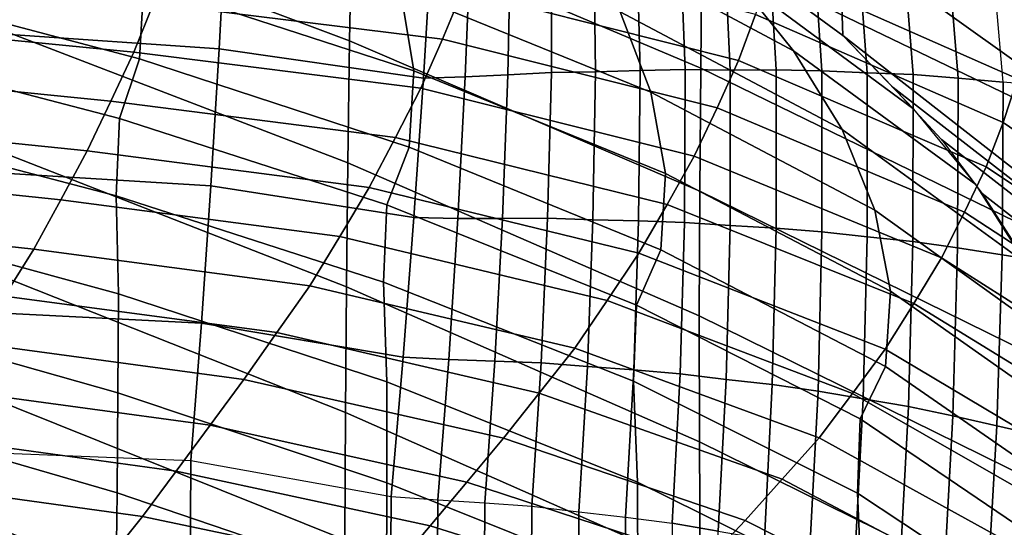
# Model space of a CAD drawing. Units: inches. Extents: x -20.4 to 20.4, y -18.4 to 18.4.
# Drawn here: x 5.5 to 8, y 10.4 to 11.6 of the extents above; entities that cross this region are included whole.
import ezdxf

# ---------------------------------------------------------------- set-up
doc = ezdxf.new("R2010")
doc.units = ezdxf.units.IN
doc.header["$MEASUREMENT"] = 0
doc.layers.add('AFUFU-3D-CH-CU', color=2, linetype='Continuous')
doc.layers.add('AFUFU-3D-CH-SH', color=2, linetype='Continuous')

msp = doc.modelspace()

# ---------------------------------------------------------------- linework, layer by layer
at = {"layer": 'AFUFU-3D-CH-CU'}
for points in [[(7.9925, 11.4984, 24.8942), (8.0267, 12.039, 24.4328), (7.4024, 12.318, 24.731), (7.3682, 11.7741, 25.1888)], [(5.9945, 11.9195, 20.6048), (5.4534, 11.961, 20.6491), (5.4367, 11.6117, 20.2759), (5.9762, 11.5743, 20.236)], [(6.5131, 11.8529, 20.5336), (5.9945, 11.9195, 20.6048), (5.9762, 11.5743, 20.236), (6.492, 11.5006, 20.1572)], [(7.1527, 11.522, 20.2884), (7.2669, 11.5208, 20.3284), (7.2479, 11.9166, 20.7513), (7.1381, 11.9111, 20.7041)], [(7.2669, 11.5208, 20.3284), (7.3824, 11.5212, 20.3701), (7.3593, 11.9238, 20.8003), (7.2479, 11.9166, 20.7513)], [(7.3824, 11.5212, 20.3701), (7.4977, 11.5186, 20.417), (7.4709, 11.9282, 20.8547), (7.3593, 11.9238, 20.8003)], [(7.4977, 11.5186, 20.417), (7.6127, 11.5134, 20.4687), (7.5826, 11.93, 20.9138), (7.4709, 11.9282, 20.8547)], [(7.6127, 11.5134, 20.4687), (7.7286, 11.5092, 20.5215), (7.6954, 11.9329, 20.9741), (7.5826, 11.93, 20.9138)], [(7.7286, 11.5092, 20.5215), (7.8427, 11.5003, 20.5801), (7.8067, 11.931, 21.0403), (7.6954, 11.9329, 20.9741)], [(7.8427, 11.5003, 20.5801), (7.9564, 11.4898, 20.6415), (7.9178, 11.9275, 21.1092), (7.8067, 11.931, 21.0403)], [(8.0294, 11.9246, 21.1788), (8.0705, 11.4797, 20.7034), (7.9564, 11.4898, 20.6415), (7.9178, 11.9275, 21.1092)], [(6.8151, 11.5146, 20.2), (6.9261, 11.516, 20.2265), (6.9215, 11.892, 20.6282), (6.8162, 11.8843, 20.5951)], [(6.9261, 11.516, 20.2265), (7.0389, 11.5195, 20.2551), (7.0291, 11.902, 20.6638), (6.9215, 11.892, 20.6282)], [(7.0389, 11.5195, 20.2551), (7.1527, 11.522, 20.2884), (7.1381, 11.9111, 20.7041), (7.0291, 11.902, 20.6638)], [(6.5975, 11.5033, 20.1683), (6.7053, 11.5084, 20.1822), (6.7126, 11.8721, 20.5708), (6.6114, 11.8611, 20.5507)], [(6.7053, 11.5084, 20.1822), (6.8151, 11.5146, 20.2), (6.8162, 11.8843, 20.5951), (6.7126, 11.8721, 20.5708)], [(6.492, 11.5006, 20.1572), (6.5975, 11.5033, 20.1683), (6.6114, 11.8611, 20.5507), (6.5131, 11.8529, 20.5336)], [(7.2877, 11.5447, 25.2821), (7.3308, 11.6609, 25.2383), (6.6321, 11.8379, 25.4274), (6.5909, 11.7206, 25.47)], [(6.5401, 11.5989, 25.4999), (6.5909, 11.7206, 25.47), (5.856, 11.8094, 25.5648), (5.8098, 11.6887, 25.5958)], [(7.9557, 11.3888, 24.9475), (7.9925, 11.4984, 24.8942), (7.3682, 11.7741, 25.1888), (7.3308, 11.6609, 25.2383)], [(5.76, 11.5663, 25.6223), (5.8098, 11.6887, 25.5958), (5.0742, 11.7584, 25.6702), (5.0297, 11.6376, 25.6985)], [(7.2338, 11.425, 25.3141), (7.2877, 11.5447, 25.2821), (6.5909, 11.7206, 25.47), (6.5401, 11.5989, 25.4999)], [(6.4853, 11.4753, 25.525), (6.5401, 11.5989, 25.4999), (5.8098, 11.6887, 25.5958), (5.76, 11.5663, 25.6223)], [(7.9131, 11.2767, 24.9957), (7.9557, 11.3888, 24.9475), (7.3308, 11.6609, 25.2383), (7.2877, 11.5447, 25.2821)], [(5.7025, 11.4421, 25.6333), (5.76, 11.5663, 25.6223), (5.0297, 11.6376, 25.6985), (4.979, 11.5144, 25.7107)], [(5.9762, 11.5743, 20.236), (5.4367, 11.6117, 20.2759), (5.4173, 11.261, 19.9012), (5.9549, 11.2284, 19.8663)], [(7.1757, 11.3036, 25.3415), (7.2338, 11.425, 25.3141), (6.5401, 11.5989, 25.4999), (6.4853, 11.4753, 25.525)], [(6.4215, 11.3505, 25.5355), (6.4853, 11.4753, 25.525), (5.76, 11.5663, 25.6223), (5.7025, 11.4421, 25.6333)], [(6.492, 11.5006, 20.1572), (5.9762, 11.5743, 20.236), (5.9549, 11.2284, 19.8663), (6.4678, 11.1485, 19.7809)], [(7.8587, 11.1624, 25.0334), (7.9131, 11.2767, 24.9957), (7.2877, 11.5447, 25.2821), (7.2338, 11.425, 25.3141)], [(5.6425, 11.3168, 25.6414), (5.7025, 11.4421, 25.6333), (4.979, 11.5144, 25.7107), (4.9259, 11.3905, 25.7201)], [(6.6918, 11.1464, 19.7953), (6.8056, 11.147, 19.8072), (6.8151, 11.5146, 20.2), (6.7053, 11.5084, 20.1822)], [(6.8056, 11.147, 19.8072), (6.9198, 11.1426, 19.8275), (6.9261, 11.516, 20.2265), (6.8151, 11.5146, 20.2)], [(6.9198, 11.1426, 19.8275), (7.0352, 11.14, 19.8496), (7.0389, 11.5195, 20.2551), (6.9261, 11.516, 20.2265)], [(7.0352, 11.14, 19.8496), (7.151, 11.1361, 19.876), (7.1527, 11.522, 20.2884), (7.0389, 11.5195, 20.2551)], [(7.151, 11.1361, 19.876), (7.2663, 11.1283, 19.909), (7.2669, 11.5208, 20.3284), (7.1527, 11.522, 20.2884)], [(7.2663, 11.1283, 19.909), (7.3826, 11.1218, 19.9433), (7.3824, 11.5212, 20.3701), (7.2669, 11.5208, 20.3284)], [(7.3826, 11.1218, 19.9433), (7.498, 11.1123, 19.9828), (7.4977, 11.5186, 20.417), (7.3824, 11.5212, 20.3701)], [(7.498, 11.1123, 19.9828), (7.6127, 11.0999, 20.0269), (7.6127, 11.5134, 20.4687), (7.4977, 11.5186, 20.417)], [(6.4678, 11.1485, 19.7809), (6.579, 11.1463, 19.787), (6.5975, 11.5033, 20.1683), (6.492, 11.5006, 20.1572)], [(6.579, 11.1463, 19.787), (6.6918, 11.1464, 19.7953), (6.7053, 11.5084, 20.1822), (6.5975, 11.5033, 20.1683)], [(7.6127, 11.0999, 20.0269), (7.7279, 11.0885, 20.0718), (7.7286, 11.5092, 20.5215), (7.6127, 11.5134, 20.4687)], [(7.7279, 11.0885, 20.0718), (7.8409, 11.0723, 20.1227), (7.8427, 11.5003, 20.5801), (7.7286, 11.5092, 20.5215)], [(7.8409, 11.0723, 20.1227), (7.9531, 11.0544, 20.1762), (7.9564, 11.4898, 20.6415), (7.8427, 11.5003, 20.5801)], [(7.9531, 11.0544, 20.1762), (8.0656, 11.0369, 20.2303), (8.0705, 11.4797, 20.7034), (7.9564, 11.4898, 20.6415)], [(8.477, 11.0317, 24.566), (8.5108, 11.1363, 24.5073), (7.9925, 11.4984, 24.8942), (7.9557, 11.3888, 24.9475)], [(7.1073, 11.1818, 25.3552), (7.1757, 11.3036, 25.3415), (6.4853, 11.4753, 25.525), (6.4215, 11.3505, 25.5355)], [(6.355, 11.2246, 25.5429), (6.4215, 11.3505, 25.5355), (5.7025, 11.4421, 25.6333), (5.6425, 11.3168, 25.6414)], [(7.8003, 11.0466, 25.067), (7.8587, 11.1624, 25.0334), (7.2338, 11.425, 25.3141), (7.1757, 11.3036, 25.3415)], [(5.5758, 11.1933, 25.6323), (5.6425, 11.3168, 25.6414), (4.9259, 11.3905, 25.7201), (4.8673, 11.2676, 25.7116)], [(8.4379, 10.9254, 24.6203), (8.477, 11.0317, 24.566), (7.9557, 11.3888, 24.9475), (7.9131, 11.2767, 24.9957)], [(7.0362, 11.0589, 25.3658), (7.1073, 11.1818, 25.3552), (6.4215, 11.3505, 25.5355), (6.355, 11.2246, 25.5429)], [(6.2805, 11.101, 25.5337), (6.355, 11.2246, 25.5429), (5.6425, 11.3168, 25.6414), (5.5758, 11.1933, 25.6323)], [(7.7304, 10.9317, 25.088), (7.8003, 11.0466, 25.067), (7.1757, 11.3036, 25.3415), (7.1073, 11.1818, 25.3552)], [(5.5076, 11.069, 25.6219), (5.5758, 11.1933, 25.6323), (4.8673, 11.2676, 25.7116), (4.8075, 11.1441, 25.7021)], [(8.3862, 10.8183, 24.6657), (8.4379, 10.9254, 24.6203), (7.9131, 11.2767, 24.9957), (7.8587, 11.1624, 25.0334)], [(5.9549, 11.2284, 19.8663), (5.4173, 11.261, 19.9012), (5.3955, 10.9092, 19.5252), (5.9309, 10.8819, 19.4961)], [(6.4678, 11.1485, 19.7809), (5.9549, 11.2284, 19.8663), (5.9309, 10.8819, 19.4961), (6.4405, 10.7964, 19.4047)], [(6.9558, 10.9393, 25.3609), (7.0362, 11.0589, 25.3658), (6.355, 11.2246, 25.5429), (6.2805, 11.101, 25.5337)], [(6.2046, 10.9766, 25.5231), (6.2805, 11.101, 25.5337), (5.5758, 11.1933, 25.6323), (5.5076, 11.069, 25.6219)], [(7.658, 10.816, 25.1063), (7.7304, 10.9317, 25.088), (7.1073, 11.1818, 25.3552), (7.0362, 11.0589, 25.3658)], [(5.4339, 10.9504, 25.5928), (5.5076, 11.069, 25.6219), (4.8075, 11.1441, 25.7021), (4.7431, 11.0257, 25.6732)], [(6.4405, 10.7964, 19.4047), (6.5561, 10.7905, 19.4068), (6.579, 11.1463, 19.787), (6.4678, 11.1485, 19.7809)], [(6.5561, 10.7905, 19.4068), (6.6725, 10.7863, 19.4106), (6.6918, 11.1464, 19.7953), (6.579, 11.1463, 19.787)], [(6.6725, 10.7863, 19.4106), (6.7894, 10.7821, 19.4173), (6.8056, 11.147, 19.8072), (6.6918, 11.1464, 19.7953)], [(6.7894, 10.7821, 19.4173), (6.9061, 10.7725, 19.432), (6.9198, 11.1426, 19.8275), (6.8056, 11.147, 19.8072)], [(6.9061, 10.7725, 19.432), (7.0233, 10.7642, 19.448), (7.0352, 11.14, 19.8496), (6.9198, 11.1426, 19.8275)], [(8.3308, 10.7103, 24.7076), (8.3862, 10.8183, 24.6657), (7.8587, 11.1624, 25.0334), (7.8003, 11.0466, 25.067)], [(7.0233, 10.7642, 19.448), (7.1403, 10.7542, 19.468), (7.151, 11.1361, 19.876), (7.0352, 11.14, 19.8496)], [(7.1403, 10.7542, 19.468), (7.2565, 10.7401, 19.4942), (7.2663, 11.1283, 19.909), (7.151, 11.1361, 19.876)], [(7.2565, 10.7401, 19.4942), (7.373, 10.7269, 19.5213), (7.3826, 11.1218, 19.9433), (7.2663, 11.1283, 19.909)], [(7.373, 10.7269, 19.5213), (7.4884, 10.7104, 19.5534), (7.498, 11.1123, 19.9828), (7.3826, 11.1218, 19.9433)], [(6.874, 10.8188, 25.3545), (6.9558, 10.9393, 25.3609), (6.2805, 11.101, 25.5337), (6.2046, 10.9766, 25.5231)], [(7.4884, 10.7104, 19.5534), (7.6026, 10.6909, 19.5898), (7.6127, 11.0999, 20.0269), (7.498, 11.1123, 19.9828)], [(7.6026, 10.6909, 19.5898), (7.7171, 10.6721, 19.627), (7.7279, 11.0885, 20.0718), (7.6127, 11.0999, 20.0269)], [(6.1219, 10.8585, 25.4946), (6.2046, 10.9766, 25.5231), (5.5076, 11.069, 25.6219), (5.4339, 10.9504, 25.5928)], [(7.7171, 10.6721, 19.627), (7.829, 10.6485, 19.6698), (7.8409, 11.0723, 20.1227), (7.7279, 11.0885, 20.0718)], [(7.829, 10.6485, 19.6698), (7.9399, 10.623, 19.7153), (7.9531, 11.0544, 20.1762), (7.8409, 11.0723, 20.1227)], [(7.5752, 10.7046, 25.1101), (7.658, 10.816, 25.1063), (7.0362, 11.0589, 25.3658), (6.9558, 10.9393, 25.3609)], [(8.2632, 10.6044, 24.7383), (8.3308, 10.7103, 24.7076), (7.8003, 11.0466, 25.067), (7.7304, 10.9317, 25.088)], [(7.9399, 10.623, 19.7153), (8.0509, 10.5979, 19.7612), (8.0656, 11.0369, 20.2303), (7.9531, 11.0544, 20.1762)], [(6.7844, 10.7054, 25.331), (6.874, 10.8188, 25.3545), (6.2046, 10.9766, 25.5231), (6.1219, 10.8585, 25.4946)], [(6.0385, 10.7399, 25.4655), (6.1219, 10.8585, 25.4946), (5.4339, 10.9504, 25.5928), (5.3596, 10.8314, 25.5633)], [(7.4911, 10.5924, 25.1126), (7.5752, 10.7046, 25.1101), (6.9558, 10.9393, 25.3609), (6.874, 10.8188, 25.3545)], [(8.1933, 10.498, 24.7665), (8.2632, 10.6044, 24.7383), (7.7304, 10.9317, 25.088), (7.658, 10.816, 25.1063)], [(5.9309, 10.8819, 19.4961), (5.3955, 10.9092, 19.5252), (5.3712, 10.5567, 19.1486), (5.9041, 10.5352, 19.1256)], [(6.4405, 10.7964, 19.4047), (5.9309, 10.8819, 19.4961), (5.9041, 10.5352, 19.1256), (6.4101, 10.4445, 19.0287)], [(6.6941, 10.5916, 25.3069), (6.7844, 10.7054, 25.331), (6.1219, 10.8585, 25.4946), (6.0385, 10.7399, 25.4655)], [(5.9532, 10.6244, 25.43), (6.0385, 10.7399, 25.4655), (5.3596, 10.8314, 25.5633), (5.2835, 10.7152, 25.5271)], [(7.3982, 10.4883, 25.0989), (7.4911, 10.5924, 25.1126), (6.874, 10.8188, 25.3545), (6.7844, 10.7054, 25.331)], [(6.4101, 10.4445, 19.0287), (6.5285, 10.436, 19.028), (6.5561, 10.7905, 19.4068), (6.4405, 10.7964, 19.4047)], [(8.1122, 10.3971, 24.7815), (8.1933, 10.498, 24.7665), (7.658, 10.816, 25.1063), (7.5752, 10.7046, 25.1101)], [(6.5285, 10.436, 19.028), (6.6472, 10.4285, 19.0282), (6.6725, 10.7863, 19.4106), (6.5561, 10.7905, 19.4068)], [(6.6472, 10.4285, 19.0282), (6.7659, 10.4203, 19.0308), (6.7894, 10.7821, 19.4173), (6.6725, 10.7863, 19.4106)], [(6.7659, 10.4203, 19.0308), (6.884, 10.4062, 19.0405), (6.9061, 10.7725, 19.432), (6.7894, 10.7821, 19.4173)], [(6.884, 10.4062, 19.0405), (7.0022, 10.3927, 19.0511), (7.0233, 10.7642, 19.448), (6.9061, 10.7725, 19.432)], [(7.0022, 10.3927, 19.0511), (7.1199, 10.3771, 19.0651), (7.1403, 10.7542, 19.468), (7.0233, 10.7642, 19.448)], [(7.1199, 10.3771, 19.0651), (7.2363, 10.3569, 19.0847), (7.2565, 10.7401, 19.4942), (7.1403, 10.7542, 19.468)], [(6.6015, 10.4809, 25.2768), (6.6941, 10.5916, 25.3069), (6.0385, 10.7399, 25.4655), (5.9532, 10.6244, 25.43)], [(7.2363, 10.3569, 19.0847), (7.3529, 10.3372, 19.1049), (7.373, 10.7269, 19.5213), (7.2565, 10.7401, 19.4942)], [(7.3529, 10.3372, 19.1049), (7.4679, 10.3139, 19.1297), (7.4884, 10.7104, 19.5534), (7.373, 10.7269, 19.5213)], [(5.8677, 10.5089, 25.3942), (5.9532, 10.6244, 25.43), (5.2835, 10.7152, 25.5271), (5.2074, 10.5992, 25.4907)], [(7.3047, 10.3837, 25.0848), (7.3982, 10.4883, 25.0989), (6.7844, 10.7054, 25.331), (6.6941, 10.5916, 25.3069)], [(7.4679, 10.3139, 19.1297), (7.5816, 10.2872, 19.1585), (7.6026, 10.6909, 19.5898), (7.4884, 10.7104, 19.5534)], [(8.0301, 10.2956, 24.7955), (8.1122, 10.3971, 24.7815), (7.5752, 10.7046, 25.1101), (7.4911, 10.5924, 25.1126)], [(7.5816, 10.2872, 19.1585), (7.6953, 10.261, 19.1876), (7.7171, 10.6721, 19.627), (7.6026, 10.6909, 19.5898)], [(7.6953, 10.261, 19.1876), (7.8062, 10.2297, 19.2223), (7.829, 10.6485, 19.6698), (7.7171, 10.6721, 19.627)], [(7.8062, 10.2297, 19.2223), (7.9159, 10.1964, 19.2595), (7.9399, 10.623, 19.7153), (7.829, 10.6485, 19.6698)], [(6.5088, 10.3704, 25.2462), (6.6015, 10.4809, 25.2768), (5.9532, 10.6244, 25.43), (5.8677, 10.5089, 25.3942)], [(7.9159, 10.1964, 19.2595), (8.0257, 10.1633, 19.2968), (8.0509, 10.5979, 19.7612), (7.9399, 10.623, 19.7153)], [(5.7824, 10.3944, 25.3576), (5.8677, 10.5089, 25.3942), (5.2074, 10.5992, 25.4907), (5.1314, 10.484, 25.4533)], [(7.2086, 10.2826, 25.0648), (7.3047, 10.3837, 25.0848), (6.6941, 10.5916, 25.3069), (6.6015, 10.4809, 25.2768)], [(7.9382, 10.2032, 24.7944), (8.0301, 10.2956, 24.7955), (7.4911, 10.5924, 25.1126), (7.3982, 10.4883, 25.0989)], [(5.3509, 6.485, 14.7979), (5.3712, 10.5567, 19.1486), (5.9041, 10.5352, 19.1256), (5.8813, 6.4693, 14.7811)], [(5.8813, 6.4693, 14.7811), (5.9041, 10.5352, 19.1256), (6.4101, 10.4445, 19.0287), (6.3834, 6.3738, 14.679)], [(6.416, 10.2609, 25.215), (6.5088, 10.3704, 25.2462), (5.8677, 10.5089, 25.3942), (5.7824, 10.3944, 25.3576)], [(5.6957, 10.2852, 25.3136), (5.7824, 10.3944, 25.3576), (5.1314, 10.484, 25.4533), (5.0545, 10.3736, 25.4081)], [(7.1123, 10.1817, 25.0445), (7.2086, 10.2826, 25.0648), (6.6015, 10.4809, 25.2768), (6.5088, 10.3704, 25.2462)], [(7.8459, 10.1104, 24.7928), (7.9382, 10.2032, 24.7944), (7.3982, 10.4883, 25.0989), (7.3047, 10.3837, 25.0848)], [(6.5285, 10.436, 19.028), (6.5028, 6.364, 14.6769), (6.3834, 6.3738, 14.679), (6.4101, 10.4445, 19.0287)], [(6.6472, 10.4285, 19.0282), (6.6222, 6.3543, 14.6749), (6.5028, 6.364, 14.6769), (6.5285, 10.436, 19.028)], [(6.7659, 10.4203, 19.0308), (6.7414, 6.3431, 14.6742), (6.6222, 6.3543, 14.6749), (6.6472, 10.4285, 19.0282)], [(6.884, 10.4062, 19.0405), (6.8597, 6.3252, 14.6799), (6.7414, 6.3431, 14.6742), (6.7659, 10.4203, 19.0308)], [(7.0022, 10.3927, 19.0511), (6.978, 6.3073, 14.6857), (6.8597, 6.3252, 14.6799), (6.884, 10.4062, 19.0405)], [(5.6101, 10.1767, 25.2704), (5.6957, 10.2852, 25.3136), (5.0545, 10.3736, 25.4081), (4.9785, 10.264, 25.3636)], [(6.3217, 10.157, 25.1766), (6.416, 10.2609, 25.215), (5.7824, 10.3944, 25.3576), (5.6957, 10.2852, 25.3136)], [(7.016, 10.0817, 25.0235), (7.1123, 10.1817, 25.0445), (6.5088, 10.3704, 25.2462), (6.416, 10.2609, 25.215)], [(7.1199, 10.3771, 19.0651), (7.0955, 6.2865, 14.6941), (6.978, 6.3073, 14.6857), (7.0022, 10.3927, 19.0511)], [(7.0955, 6.2865, 14.6941), (7.2117, 6.2605, 14.7076), (7.2363, 10.3569, 19.0847), (7.1199, 10.3771, 19.0651)], [(7.7507, 10.0213, 24.7857), (7.8459, 10.1104, 24.7928), (7.3047, 10.3837, 25.0848), (7.2086, 10.2826, 25.0648)]]:
    msp.add_3dface(points, dxfattribs=at)
at = {"layer": 'AFUFU-3D-CH-SH'}
for points in [[(6.3051, 11.5948, 17.7147), (5.3869, 11.9395, 17.7097), (5.3953, 12.2332, 18.0675), (6.3109, 11.8983, 18.0604)], [(7.1925, 11.5257, 18.0032), (6.3109, 11.8983, 18.0604), (6.316, 12.1951, 18.4076), (7.1951, 11.8309, 18.3367)], [(7.5515, 11.608, 20.3551), (7.5424, 11.8592, 20.5467), (7.0384, 12.1943, 20.9581), (7.0519, 11.9742, 20.7662)], [(8.0198, 11.4326, 18.1979), (7.1951, 11.8309, 18.3367), (7.1849, 12.1376, 18.6613), (8.0055, 11.7466, 18.5064)], [(8.4525, 11.5979, 20.9012), (8.2768, 11.7975, 21.3112), (7.6859, 12.1096, 21.33), (7.8545, 11.9383, 20.9188)], [(8.062, 11.4886, 20.2967), (7.9846, 11.7326, 20.5694), (7.4623, 12.0723, 20.8128), (7.5424, 11.8592, 20.5467)], [(7.2733, 11.7603, 20.5029), (6.7288, 12.0542, 20.8022), (6.8731, 11.8654, 20.5484), (7.4263, 11.5696, 20.2574)], [(7.5515, 11.608, 20.3551), (7.0519, 11.9742, 20.7662), (7.2733, 11.7603, 20.5029), (7.7304, 11.4223, 20.1262)], [(6.3007, 11.2863, 17.369), (5.3793, 11.6398, 17.353), (5.3869, 11.9395, 17.7097), (6.3051, 11.5948, 17.7147)], [(6.4342, 11.7223, 20.209), (5.7574, 11.94, 20.3667), (5.7859, 11.7408, 20.0571), (6.4676, 11.5191, 19.9086)], [(8.5875, 11.3616, 20.5558), (8.4525, 11.5979, 20.9012), (7.8545, 11.9383, 20.9188), (7.9846, 11.7326, 20.5694)], [(5.7859, 11.7408, 20.0571), (5.0739, 11.926, 20.1672), (5.0634, 11.7376, 19.8399), (5.7747, 11.5494, 19.7372)], [(6.9888, 11.6676, 20.282), (6.3642, 11.9223, 20.4995), (6.4342, 11.7223, 20.209), (7.0661, 11.4647, 20.0009)], [(7.1896, 11.2148, 17.6707), (6.3051, 11.5948, 17.7147), (6.3109, 11.8983, 18.0604), (7.1925, 11.5257, 18.0032)], [(7.4263, 11.5696, 20.2574), (6.8731, 11.8654, 20.5484), (6.9888, 11.6676, 20.282), (7.5492, 11.3704, 19.9992)], [(8.0668, 11.2047, 20.1091), (8.062, 11.4886, 20.2967), (7.5424, 11.8592, 20.5467), (7.5515, 11.608, 20.3551)], [(8.0198, 11.1225, 17.879), (7.1925, 11.5257, 18.0032), (7.1951, 11.8309, 18.3367), (8.0198, 11.4326, 18.1979)], [(5.7747, 11.5494, 19.7372), (5.0634, 11.7376, 19.8399), (5.0194, 11.5818, 19.4968), (5.724, 11.3984, 19.3981)], [(6.4676, 11.5191, 19.9086), (5.7859, 11.7408, 20.0571), (5.7747, 11.5494, 19.7372), (6.4558, 11.3262, 19.5962)], [(7.7304, 11.4223, 20.1262), (7.2733, 11.7603, 20.5029), (7.4263, 11.5696, 20.2574), (7.8867, 11.2322, 19.8851)], [(7.0661, 11.4647, 20.0009), (6.4342, 11.7223, 20.209), (6.4676, 11.5191, 19.9086), (7.1034, 11.2596, 19.709)], [(7.5492, 11.3704, 19.9992), (6.9888, 11.6676, 20.282), (7.0661, 11.4647, 20.0009), (7.6315, 11.1672, 19.726)], [(6.2973, 10.9735, 17.0236), (5.3724, 11.3346, 16.9975), (5.3793, 11.6398, 17.353), (6.3007, 11.2863, 17.369)], [(7.1884, 10.9002, 17.3373), (6.3007, 11.2863, 17.369), (6.3051, 11.5948, 17.7147), (7.1896, 11.2148, 17.6707)], [(7.5515, 11.608, 20.3551), (7.6783, 11.4771, 20.1939), (8.239, 11.042, 19.9962), (8.0668, 11.2047, 20.1091)], [(5.724, 11.3984, 19.3981), (5.0194, 11.5818, 19.4968), (5.0112, 11.3875, 19.1771), (5.7159, 11.203, 19.0865)], [(7.8867, 11.2322, 19.8851), (7.4263, 11.5696, 20.2574), (7.5492, 11.3704, 19.9992), (8.0125, 11.0346, 19.6322)], [(6.4558, 11.3262, 19.5962), (5.7747, 11.5494, 19.7372), (5.724, 11.3984, 19.3981), (6.3992, 11.1807, 19.2618)], [(7.1034, 11.2596, 19.709), (6.4676, 11.5191, 19.9086), (6.4558, 11.3262, 19.5962), (7.0912, 11.067, 19.4042)], [(8.0196, 10.8075, 17.5606), (7.1896, 11.2148, 17.6707), (7.1925, 11.5257, 18.0032), (8.0198, 11.1225, 17.879)], [(7.6315, 11.1672, 19.726), (7.0661, 11.4647, 20.0009), (7.1034, 11.2596, 19.709), (7.6715, 10.9629, 19.4419)], [(7.6783, 11.4771, 20.1939), (7.8006, 11.3452, 20.03), (8.3656, 10.9052, 19.9007), (8.239, 11.042, 19.9962)], [(6.3992, 11.1807, 19.2618), (5.724, 11.3984, 19.3981), (5.7159, 11.203, 19.0865), (6.3913, 10.9858, 18.9585)], [(5.7159, 11.203, 19.0865), (5.0112, 11.3875, 19.1771), (5.0146, 11.1487, 18.8785), (5.7219, 10.9563, 18.7994)], [(8.0125, 11.0346, 19.6322), (7.5492, 11.3704, 19.9992), (7.6315, 11.1672, 19.726), (8.097, 10.8341, 19.3652)], [(7.8006, 11.3452, 20.03), (7.9028, 11.2094, 19.8559), (8.4746, 10.7638, 19.8228), (8.3656, 10.9052, 19.9007)], [(6.2949, 10.6565, 16.6786), (5.366, 11.0244, 16.6434), (5.3724, 11.3346, 16.9975), (6.2973, 10.9735, 17.0236)], [(7.0912, 11.067, 19.4042), (6.4558, 11.3262, 19.5962), (6.3992, 11.1807, 19.2618), (7.03, 10.9277, 19.0754)], [(7.1887, 10.5822, 17.0033), (6.2973, 10.9735, 17.0236), (6.3007, 11.2863, 17.369), (7.1884, 10.9002, 17.3373)], [(7.6715, 10.9629, 19.4419), (7.1034, 11.2596, 19.709), (7.0912, 11.067, 19.4042), (7.6592, 10.7729, 19.1447)], [(6.3913, 10.9858, 18.9585), (5.7159, 11.203, 19.0865), (5.7219, 10.9563, 18.7994), (6.3995, 10.7337, 18.683)], [(8.0216, 10.4901, 17.2408), (7.1884, 10.9002, 17.3373), (7.1896, 11.2148, 17.6707), (8.0196, 10.8075, 17.5606)], [(7.9028, 11.2094, 19.8559), (7.9926, 11.0701, 19.6778), (8.5725, 10.6184, 19.7549), (8.4746, 10.7638, 19.8228)], [(7.03, 10.9277, 19.0754), (6.3992, 11.1807, 19.2618), (6.3913, 10.9858, 18.9585), (7.0223, 10.7353, 18.7807)], [(8.097, 10.8341, 19.3652), (7.6315, 11.1672, 19.726), (7.6715, 10.9629, 19.4419), (8.1385, 10.6336, 19.0879)], [(5.7219, 10.9563, 18.7994), (5.0146, 11.1487, 18.8785), (5.0117, 10.9062, 18.5795), (5.7204, 10.7065, 18.5115)], [(7.6592, 10.7729, 19.1447), (7.0912, 11.067, 19.4042), (7.03, 10.9277, 19.0754), (7.5952, 10.6405, 18.8225)], [(6.2932, 10.3356, 16.3342), (5.3601, 10.7094, 16.2907), (5.366, 11.0244, 16.6434), (6.2949, 10.6565, 16.6786)], [(7.1904, 10.261, 16.6689), (6.2949, 10.6565, 16.6786), (6.2973, 10.9735, 17.0236), (7.1887, 10.5822, 17.0033)], [(7.0223, 10.7353, 18.7807), (6.3913, 10.9858, 18.9585), (6.3995, 10.7337, 18.683), (7.0323, 10.4811, 18.5167)], [(6.3995, 10.7337, 18.683), (5.7219, 10.9563, 18.7994), (5.7204, 10.7065, 18.5115), (6.3994, 10.479, 18.4064)], [(8.1385, 10.6336, 19.0879), (7.6715, 10.9629, 19.4419), (7.6592, 10.7729, 19.1447), (8.1269, 10.4489, 18.7983)], [(7.5952, 10.6405, 18.8225), (7.03, 10.9277, 19.0754), (7.0223, 10.7353, 18.7807), (7.5878, 10.4528, 18.5368)], [(5.7204, 10.7065, 18.5115), (5.0117, 10.9062, 18.5795), (5.008, 10.6602, 18.2805), (5.7182, 10.4537, 18.223)], [(8.0254, 10.1705, 16.9196), (7.1887, 10.5822, 17.0033), (7.1884, 10.9002, 17.3373), (8.0216, 10.4901, 17.2408)], [(8.1269, 10.4489, 18.7983), (7.6592, 10.7729, 19.1447), (7.5952, 10.6405, 18.8225), (8.0626, 10.3238, 18.4839)], [(7.0323, 10.4811, 18.5167), (6.3995, 10.7337, 18.683), (6.3994, 10.479, 18.4064), (7.0334, 10.2251, 18.2516)], [(7.5878, 10.4528, 18.5368), (7.0223, 10.7353, 18.7807), (7.0323, 10.4811, 18.5167), (7.5994, 10.2006, 18.2841)], [(6.2922, 10.0111, 15.9906), (5.3546, 10.39, 15.9398), (5.3601, 10.7094, 16.2907), (6.2932, 10.3356, 16.3342)], [(6.3994, 10.479, 18.4064), (5.7204, 10.7065, 18.5115), (5.7182, 10.4537, 18.223), (6.3985, 10.2222, 18.129)], [(5.7182, 10.4537, 18.223), (5.008, 10.6602, 18.2805), (5.0031, 10.4109, 17.9815), (5.7146, 10.1982, 17.9342)], [(7.1931, 9.9369, 16.3344), (6.2932, 10.3356, 16.3342), (6.2949, 10.6565, 16.6786), (7.1904, 10.261, 16.6689)], [(8.0626, 10.3238, 18.4839), (7.5952, 10.6405, 18.8225), (7.5878, 10.4528, 18.5368), (8.0562, 10.1434, 18.2078)], [(8.031, 9.8487, 16.5976), (7.1904, 10.261, 16.6689), (7.1887, 10.5822, 17.0033), (8.0254, 10.1705, 16.9196)], [(7.0334, 10.2251, 18.2516), (6.3994, 10.479, 18.4064), (6.3985, 10.2222, 18.129), (7.0337, 9.9675, 17.9855)], [(7.5994, 10.2006, 18.2841), (7.0323, 10.4811, 18.5167), (7.0334, 10.2251, 18.2516), (7.6016, 9.9473, 18.0304)], [(6.3985, 10.2222, 18.129), (5.7182, 10.4537, 18.223), (5.7146, 10.1982, 17.9342), (6.3962, 9.9632, 17.8509)], [(8.0562, 10.1434, 18.2078), (7.5878, 10.4528, 18.5368), (7.5994, 10.2006, 18.2841), (8.0692, 9.8979, 17.966)], [(5.7146, 10.1982, 17.9342), (5.0031, 10.4109, 17.9815), (4.9991, 10.1582, 17.6827), (5.7124, 9.94, 17.6451)], [(6.2916, 9.6829, 15.6484), (5.3492, 10.066, 15.5909), (5.3546, 10.39, 15.9398), (6.2922, 10.0111, 15.9906)]]:
    msp.add_3dface(points, dxfattribs=at)

doc.saveas('drawing.dxf')
